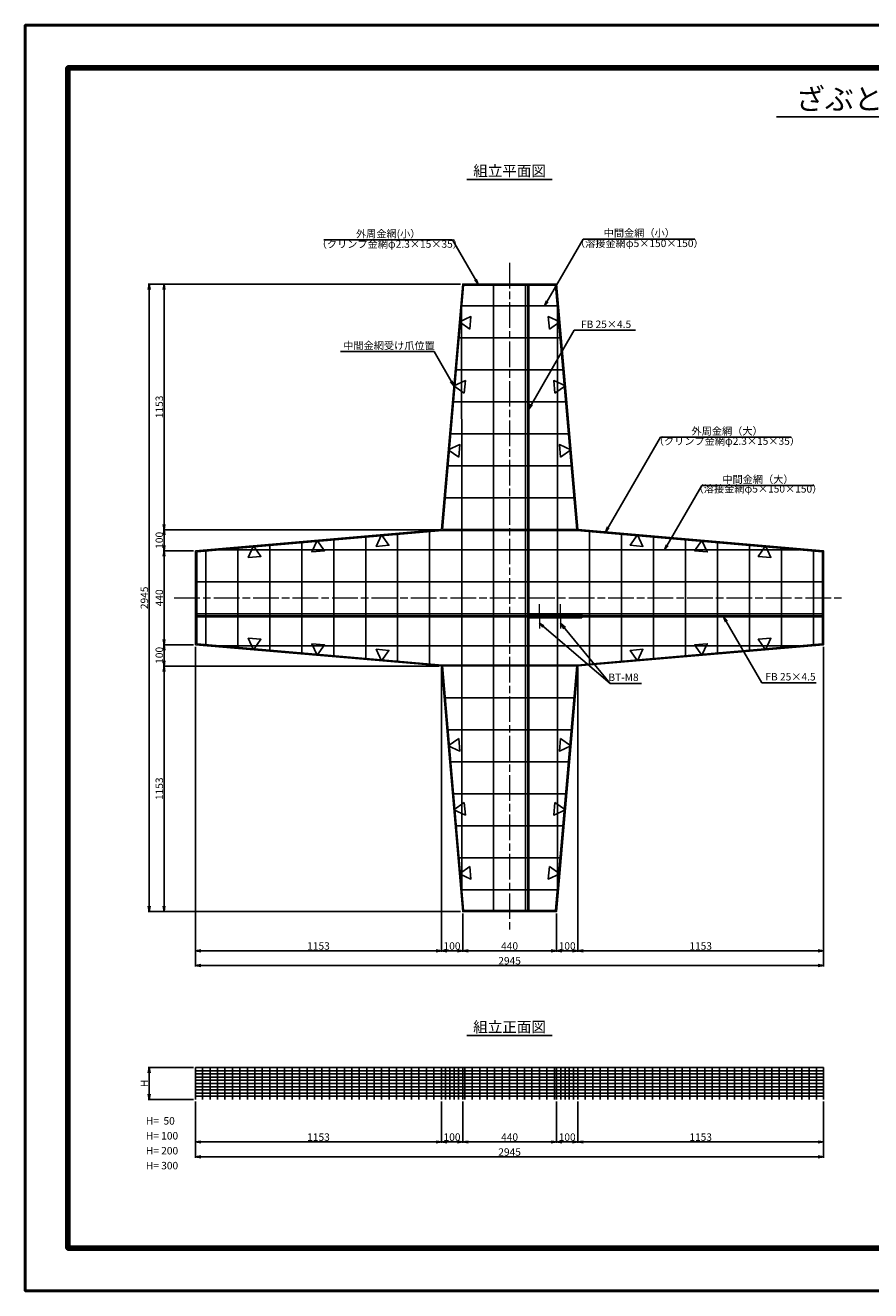
# Model space of a CAD drawing. Units: millimetres. Extents: x 0 to 8410, y 0 to 5940.
# Drawn here: x 0 to 3965, y 0 to 5940 of the extents above; entities that cross this region are included whole.
import ezdxf
from ezdxf.enums import TextEntityAlignment as Align

# ---------------------------------------------------------------- set-up
doc = ezdxf.new("R2010")
doc.units = ezdxf.units.MM
doc.header["$LTSCALE"] = 10
doc.linetypes.add('_SXF_LINETYPE_chain', pattern=[18.5, 12, -1.5, 3.5, -1.5])
doc.layers.get('0').update_dxf_attribs({"lineweight": 13})
doc.layers.get('DEFPOINTS').update_dxf_attribs({"lineweight": 13})
for name, color, linetype, lineweight in [('D-BMK', 2, '_SXF_LINETYPE_chain', 13), ('D-STR', 1, 'Continuous', 25), ('D-STR-DIM', 7, 'Continuous', 13), ('D-STR-HTXT', 7, 'Continuous', 13), ('D-TTL', 7, 'Continuous', 140), ('D-TTL-FRAM', 7, 'Continuous', 50), ('D-TTL-LINE', 7, 'Continuous', 25), ('D-TTL-TXT', 7, 'Continuous', 13)]:
    doc.layers.add(name, color=color, linetype=linetype, lineweight=lineweight)
doc.styles.add('MSゴシック', font='txt')
doc.styles.add('ＭＳ ゴシック', font='txt')
doc.dimstyles.new('DIM10', dxfattribs={"dimscale": 10, "dimtxt": 3.5, "dimasz": 2.5, "dimexe": 0.5, "dimexo": 1, "dimgap": 0.5, "dimtad": 1, "dimdec": 0, "dimzin": 0, "dimdsep": 46, "dimtxsty": 'MSゴシック', "dimblk": 'OPEN', "dimcen": 1, "dimadec": 0, "dimazin": 0, "dimtfac": 1, "dimtdec": 0, "dimtmove": 2, "dimatfit": 3, "dimldrblk": 'OPEN', "dimfxl": 0, "dimtolj": 1, "dimtzin": 0, "dimarcsym": 0})
doc.dimstyles.new('DIM5', dxfattribs={"dimscale": 10, "dimtxt": 3.5, "dimasz": 2.5, "dimexe": 0.5, "dimexo": 1, "dimgap": 0.5, "dimtad": 1, "dimdec": 0, "dimlfac": 0.5, "dimzin": 0, "dimdsep": 46, "dimtxsty": 'ＭＳ ゴシック', "dimblk": 'OPEN', "dimcen": 1, "dimadec": 0, "dimazin": 0, "dimtfac": 1, "dimtdec": 0, "dimtmove": 2, "dimatfit": 3, "dimldrblk": 'OPEN', "dimfxl": 0, "dimtolj": 1, "dimtzin": 0, "dimarcsym": 0})

# ---------------------------------------------------------------- blocks, each defined once
blk = doc.blocks.new('_Open')
at = {"color": 0, "linetype": 'ByBlock', "lineweight": -2}
for p, q in [((-1, 0.17), (0, 0)), ((-1, -0.17), (0, 0)), ((0, 0), (-1, 0))]:
    blk.add_line(p, q, dxfattribs=at)
blk = doc.blocks.new('*D1')
at = {"layer": 'D-STR-DIM', "color": 0, "lineweight": -2}
for p, q in [((788.8, 1047.7), (575.8, 1047.7)), ((580.8, 1022.7), (580.8, 922.7)), ((788.8, 897.7), (575.8, 897.7))]:
    blk.add_line(p, q, dxfattribs=at)
at = {"layer": 'DEFPOINTS', "color": 0}
for p in [(798.8, 1047.7), (580.8, 897.7), (798.8, 897.7)]:
    blk.add_point(p, dxfattribs=at)
at = {"layer": 'D-STR-DIM', "color": 0, "lineweight": -2, "xscale": 25, "yscale": 25, "zscale": 25}
for p, rotation in [((580.8, 1047.7), 90), ((580.8, 897.7), 270)]:
    blk.add_blockref('_Open', p, dxfattribs=dict(at, rotation=rotation))
at = {"layer": 'D-STR-DIM', "color": 0, "insert": (558.3, 972.7), "char_height": 35, "attachment_point": 5, "rotation": 90, "style": 'MSゴシック'}
blk.add_mtext('\\A1;H', dxfattribs=at)
blk = doc.blocks.new('*D2')
at = {"layer": 'D-STR-DIM', "color": 0, "lineweight": -2}
for p, q in [((2051.3, 1769.9), (2051.3, 1590.6)), ((2491.3, 1769.9), (2491.3, 1590.6)), ((2076.3, 1595.6), (2466.3, 1595.6))]:
    blk.add_line(p, q, dxfattribs=at)
at = {"layer": 'DEFPOINTS', "color": 0}
for p in [(2051.3, 1779.9), (2491.3, 1779.9), (2491.3, 1595.6)]:
    blk.add_point(p, dxfattribs=at)
at = {"layer": 'D-STR-DIM', "color": 0, "lineweight": -2, "xscale": 25, "yscale": 25, "zscale": 25, "rotation": 180}
blk.add_blockref('_Open', (2051.3, 1595.6), dxfattribs=at)
at = {"layer": 'D-STR-DIM', "color": 0, "lineweight": -2, "xscale": 25, "yscale": 25, "zscale": 25}
blk.add_blockref('_Open', (2491.3, 1595.6), dxfattribs=at)
at = {"layer": 'D-STR-DIM', "color": 0, "insert": (2271.3, 1618.1), "char_height": 35, "attachment_point": 5, "style": 'MSゴシック'}
blk.add_mtext('\\A1;440', dxfattribs=at)
blk = doc.blocks.new('*D3')
at = {"layer": 'D-STR-DIM', "color": 0, "lineweight": -2}
for p, q in [((1951.3, 2922.4), (1951.3, 1590.6)), ((2051.3, 1769.9), (2051.3, 1590.6)), ((2026.3, 1595.6), (1976.3, 1595.6))]:
    blk.add_line(p, q, dxfattribs=at)
at = {"layer": 'DEFPOINTS', "color": 0}
for p in [(1951.3, 2932.4), (2051.3, 1779.9), (1951.3, 1595.6)]:
    blk.add_point(p, dxfattribs=at)
at = {"layer": 'D-STR-DIM', "color": 0, "lineweight": -2, "xscale": 25, "yscale": 25, "zscale": 25, "rotation": 180}
blk.add_blockref('_Open', (1951.3, 1595.6), dxfattribs=at)
at = {"layer": 'D-STR-DIM', "color": 0, "lineweight": -2, "xscale": 25, "yscale": 25, "zscale": 25}
blk.add_blockref('_Open', (2051.3, 1595.6), dxfattribs=at)
at = {"layer": 'D-STR-DIM', "color": 0, "insert": (2001.3, 1618.1), "char_height": 35, "attachment_point": 5, "style": 'MSゴシック'}
blk.add_mtext('\\A1;100', dxfattribs=at)
blk = doc.blocks.new('*D4')
at = {"layer": 'D-STR-DIM', "color": 0, "lineweight": -2}
for p, q in [((798.8, 3022.4), (798.8, 1590.6)), ((1951.3, 2922.4), (1951.3, 1590.6)), ((1926.3, 1595.6), (823.8, 1595.6))]:
    blk.add_line(p, q, dxfattribs=at)
at = {"layer": 'DEFPOINTS', "color": 0}
for p in [(798.8, 3032.4), (1951.3, 2932.4), (798.8, 1595.6)]:
    blk.add_point(p, dxfattribs=at)
at = {"layer": 'D-STR-DIM', "color": 0, "lineweight": -2, "xscale": 25, "yscale": 25, "zscale": 25, "rotation": 180}
blk.add_blockref('_Open', (798.8, 1595.6), dxfattribs=at)
at = {"layer": 'D-STR-DIM', "color": 0, "lineweight": -2, "xscale": 25, "yscale": 25, "zscale": 25}
blk.add_blockref('_Open', (1951.3, 1595.6), dxfattribs=at)
at = {"layer": 'D-STR-DIM', "color": 0, "insert": (1375, 1618.1), "char_height": 35, "attachment_point": 5, "style": 'MSゴシック'}
blk.add_mtext('\\A1;1153', dxfattribs=at)
blk = doc.blocks.new('*D5')
at = {"layer": 'D-STR-DIM', "color": 0, "lineweight": -2}
for p, q in [((2591.3, 2922.4), (2591.3, 1590.6)), ((2491.3, 1769.9), (2491.3, 1590.6)), ((2516.3, 1595.6), (2566.3, 1595.6))]:
    blk.add_line(p, q, dxfattribs=at)
at = {"layer": 'DEFPOINTS', "color": 0}
for p in [(2591.3, 2932.4), (2491.3, 1779.9), (2591.3, 1595.6)]:
    blk.add_point(p, dxfattribs=at)
at = {"layer": 'D-STR-DIM', "color": 0, "lineweight": -2, "xscale": 25, "yscale": 25, "zscale": 25, "rotation": 180}
blk.add_blockref('_Open', (2491.3, 1595.6), dxfattribs=at)
at = {"layer": 'D-STR-DIM', "color": 0, "lineweight": -2, "xscale": 25, "yscale": 25, "zscale": 25}
blk.add_blockref('_Open', (2591.3, 1595.6), dxfattribs=at)
at = {"layer": 'D-STR-DIM', "color": 0, "insert": (2541.3, 1618.1), "char_height": 35, "attachment_point": 5, "style": 'MSゴシック'}
blk.add_mtext('\\A1;100', dxfattribs=at)
blk = doc.blocks.new('*D6')
at = {"layer": 'D-STR-DIM', "color": 0, "lineweight": -2}
for p, q in [((3743.8, 3022.4), (3743.8, 1590.6)), ((2591.3, 2922.4), (2591.3, 1590.6)), ((2616.3, 1595.6), (3718.8, 1595.6))]:
    blk.add_line(p, q, dxfattribs=at)
at = {"layer": 'DEFPOINTS', "color": 0}
for p in [(3743.8, 3032.4), (2591.3, 2932.4), (3743.8, 1595.6)]:
    blk.add_point(p, dxfattribs=at)
at = {"layer": 'D-STR-DIM', "color": 0, "lineweight": -2, "xscale": 25, "yscale": 25, "zscale": 25, "rotation": 180}
blk.add_blockref('_Open', (2591.3, 1595.6), dxfattribs=at)
at = {"layer": 'D-STR-DIM', "color": 0, "lineweight": -2, "xscale": 25, "yscale": 25, "zscale": 25}
blk.add_blockref('_Open', (3743.8, 1595.6), dxfattribs=at)
at = {"layer": 'D-STR-DIM', "color": 0, "insert": (3167.5, 1618.1), "char_height": 35, "attachment_point": 5, "style": 'MSゴシック'}
blk.add_mtext('\\A1;1153', dxfattribs=at)
blk = doc.blocks.new('*D7')
at = {"layer": 'D-STR-DIM', "color": 0, "lineweight": -2}
for p, q in [((798.8, 3022.4), (798.8, 1521.3)), ((3743.8, 3022.4), (3743.8, 1521.3)), ((823.8, 1526.3), (3718.8, 1526.3))]:
    blk.add_line(p, q, dxfattribs=at)
at = {"layer": 'DEFPOINTS', "color": 0}
for p in [(798.8, 3032.4), (3743.8, 3032.4), (3743.8, 1526.3)]:
    blk.add_point(p, dxfattribs=at)
at = {"layer": 'D-STR-DIM', "color": 0, "lineweight": -2, "xscale": 25, "yscale": 25, "zscale": 25, "rotation": 180}
blk.add_blockref('_Open', (798.8, 1526.3), dxfattribs=at)
at = {"layer": 'D-STR-DIM', "color": 0, "lineweight": -2, "xscale": 25, "yscale": 25, "zscale": 25}
blk.add_blockref('_Open', (3743.8, 1526.3), dxfattribs=at)
at = {"layer": 'D-STR-DIM', "color": 0, "insert": (2271.3, 1548.8), "char_height": 35, "attachment_point": 5, "style": 'MSゴシック'}
blk.add_mtext('\\A1;2945', dxfattribs=at)
blk = doc.blocks.new('*D8')
at = {"layer": 'D-STR-DIM', "color": 0, "lineweight": -2}
for p, q in [((788.8, 3472.4), (645.8, 3472.4)), ((650.8, 3447.4), (650.8, 3057.4)), ((788.8, 3032.4), (645.8, 3032.4))]:
    blk.add_line(p, q, dxfattribs=at)
at = {"layer": 'DEFPOINTS', "color": 0}
for p in [(798.8, 3472.4), (650.8, 3032.4), (798.8, 3032.4)]:
    blk.add_point(p, dxfattribs=at)
at = {"layer": 'D-STR-DIM', "color": 0, "lineweight": -2, "xscale": 25, "yscale": 25, "zscale": 25}
for p, rotation in [((650.8, 3472.4), 90), ((650.8, 3032.4), 270)]:
    blk.add_blockref('_Open', p, dxfattribs=dict(at, rotation=rotation))
at = {"layer": 'D-STR-DIM', "color": 0, "insert": (628.3, 3252.4), "char_height": 35, "attachment_point": 5, "rotation": 90, "style": 'MSゴシック'}
blk.add_mtext('\\A1;440', dxfattribs=at)
blk = doc.blocks.new('*D9')
at = {"layer": 'D-STR-DIM', "color": 0, "lineweight": -2}
for p, q in [((788.8, 3032.4), (645.8, 3032.4)), ((650.8, 3007.4), (650.8, 2957.4)), ((1941.3, 2932.4), (645.8, 2932.4))]:
    blk.add_line(p, q, dxfattribs=at)
at = {"layer": 'DEFPOINTS', "color": 0}
for p in [(798.8, 3032.4), (650.8, 2932.4), (1951.3, 2932.4)]:
    blk.add_point(p, dxfattribs=at)
at = {"layer": 'D-STR-DIM', "color": 0, "lineweight": -2, "xscale": 25, "yscale": 25, "zscale": 25}
for p, rotation in [((650.8, 3032.4), 90), ((650.8, 2932.4), 270)]:
    blk.add_blockref('_Open', p, dxfattribs=dict(at, rotation=rotation))
at = {"layer": 'D-STR-DIM', "color": 0, "insert": (628.3, 2982.4), "char_height": 35, "attachment_point": 5, "rotation": 90, "style": 'MSゴシック'}
blk.add_mtext('\\A1;100', dxfattribs=at)
blk = doc.blocks.new('*D10')
at = {"layer": 'D-STR-DIM', "color": 0, "lineweight": -2}
for p, q in [((1941.3, 2932.4), (645.8, 2932.4)), ((650.8, 2907.4), (650.8, 1804.9)), ((2041.3, 1779.9), (645.8, 1779.9))]:
    blk.add_line(p, q, dxfattribs=at)
at = {"layer": 'DEFPOINTS', "color": 0}
for p in [(1951.3, 2932.4), (650.8, 1779.9), (2051.3, 1779.9)]:
    blk.add_point(p, dxfattribs=at)
at = {"layer": 'D-STR-DIM', "color": 0, "lineweight": -2, "xscale": 25, "yscale": 25, "zscale": 25}
for p, rotation in [((650.8, 2932.4), 90), ((650.8, 1779.9), 270)]:
    blk.add_blockref('_Open', p, dxfattribs=dict(at, rotation=rotation))
at = {"layer": 'D-STR-DIM', "color": 0, "insert": (628.3, 2356.2), "char_height": 35, "attachment_point": 5, "rotation": 90, "style": 'MSゴシック'}
blk.add_mtext('\\A1;1153', dxfattribs=at)
blk = doc.blocks.new('*D11')
at = {"layer": 'D-STR-DIM', "color": 0, "lineweight": -2}
for p, q in [((1941.3, 3572.4), (645.8, 3572.4)), ((650.8, 3497.4), (650.8, 3547.4)), ((788.8, 3472.4), (645.8, 3472.4))]:
    blk.add_line(p, q, dxfattribs=at)
at = {"layer": 'DEFPOINTS', "color": 0}
for p in [(650.8, 3572.4), (1951.3, 3572.4), (798.8, 3472.4)]:
    blk.add_point(p, dxfattribs=at)
at = {"layer": 'D-STR-DIM', "color": 0, "lineweight": -2, "xscale": 25, "yscale": 25, "zscale": 25}
for p, rotation in [((650.8, 3572.4), 90), ((650.8, 3472.4), 270)]:
    blk.add_blockref('_Open', p, dxfattribs=dict(at, rotation=rotation))
at = {"layer": 'D-STR-DIM', "color": 0, "insert": (628.3, 3522.4), "char_height": 35, "attachment_point": 5, "rotation": 90, "style": 'MSゴシック'}
blk.add_mtext('\\A1;100', dxfattribs=at)
blk = doc.blocks.new('*D12')
at = {"layer": 'D-STR-DIM', "color": 0, "lineweight": -2}
for p, q in [((2041.3, 4724.9), (645.8, 4724.9)), ((650.8, 3597.4), (650.8, 4699.9)), ((1941.3, 3572.4), (645.8, 3572.4))]:
    blk.add_line(p, q, dxfattribs=at)
at = {"layer": 'DEFPOINTS', "color": 0}
for p in [(650.8, 4724.9), (2051.3, 4724.9), (1951.3, 3572.4)]:
    blk.add_point(p, dxfattribs=at)
at = {"layer": 'D-STR-DIM', "color": 0, "lineweight": -2, "xscale": 25, "yscale": 25, "zscale": 25}
for p, rotation in [((650.8, 4724.9), 90), ((650.8, 3572.4), 270)]:
    blk.add_blockref('_Open', p, dxfattribs=dict(at, rotation=rotation))
at = {"layer": 'D-STR-DIM', "color": 0, "insert": (628.3, 4148.7), "char_height": 35, "attachment_point": 5, "rotation": 90, "style": 'MSゴシック'}
blk.add_mtext('\\A1;1153', dxfattribs=at)
blk = doc.blocks.new('*D13')
at = {"layer": 'D-STR-DIM', "color": 0, "lineweight": -2}
for p, q in [((2041.3, 4724.9), (575.8, 4724.9)), ((580.8, 4699.9), (580.8, 1804.9)), ((2041.3, 1779.9), (575.8, 1779.9))]:
    blk.add_line(p, q, dxfattribs=at)
at = {"layer": 'DEFPOINTS', "color": 0}
for p in [(2051.3, 4724.9), (580.8, 1779.9), (2051.3, 1779.9)]:
    blk.add_point(p, dxfattribs=at)
at = {"layer": 'D-STR-DIM', "color": 0, "lineweight": -2, "xscale": 25, "yscale": 25, "zscale": 25}
for p, rotation in [((580.8, 4724.9), 90), ((580.8, 1779.9), 270)]:
    blk.add_blockref('_Open', p, dxfattribs=dict(at, rotation=rotation))
at = {"layer": 'D-STR-DIM', "color": 0, "insert": (558.3, 3252.4), "char_height": 35, "attachment_point": 5, "rotation": 90, "style": 'MSゴシック'}
blk.add_mtext('\\A1;2945', dxfattribs=at)
blk = doc.blocks.new('*D14')
at = {"layer": 'D-STR-DIM', "color": 0, "lineweight": -2}
for p, q in [((2051.3, 887.7), (2051.3, 693.4)), ((2491.3, 887.7), (2491.3, 693.4)), ((2076.3, 698.4), (2466.3, 698.4))]:
    blk.add_line(p, q, dxfattribs=at)
at = {"layer": 'DEFPOINTS', "color": 0}
for p in [(2051.3, 897.7), (2491.3, 897.7), (2491.3, 698.4)]:
    blk.add_point(p, dxfattribs=at)
at = {"layer": 'D-STR-DIM', "color": 0, "lineweight": -2, "xscale": 25, "yscale": 25, "zscale": 25, "rotation": 180}
blk.add_blockref('_Open', (2051.3, 698.4), dxfattribs=at)
at = {"layer": 'D-STR-DIM', "color": 0, "lineweight": -2, "xscale": 25, "yscale": 25, "zscale": 25}
blk.add_blockref('_Open', (2491.3, 698.4), dxfattribs=at)
at = {"layer": 'D-STR-DIM', "color": 0, "insert": (2271.3, 720.9), "char_height": 35, "attachment_point": 5, "style": 'MSゴシック'}
blk.add_mtext('\\A1;440', dxfattribs=at)
blk = doc.blocks.new('*D15')
at = {"layer": 'D-STR-DIM', "color": 0, "lineweight": -2}
for p, q in [((2491.3, 887.7), (2491.3, 693.4)), ((2591.3, 887.7), (2591.3, 693.4)), ((2516.3, 698.4), (2566.3, 698.4))]:
    blk.add_line(p, q, dxfattribs=at)
at = {"layer": 'DEFPOINTS', "color": 0}
for p in [(2491.3, 897.7), (2591.3, 897.7), (2591.3, 698.4)]:
    blk.add_point(p, dxfattribs=at)
at = {"layer": 'D-STR-DIM', "color": 0, "lineweight": -2, "xscale": 25, "yscale": 25, "zscale": 25, "rotation": 180}
blk.add_blockref('_Open', (2491.3, 698.4), dxfattribs=at)
at = {"layer": 'D-STR-DIM', "color": 0, "lineweight": -2, "xscale": 25, "yscale": 25, "zscale": 25}
blk.add_blockref('_Open', (2591.3, 698.4), dxfattribs=at)
at = {"layer": 'D-STR-DIM', "color": 0, "insert": (2541.3, 720.9), "char_height": 35, "attachment_point": 5, "style": 'MSゴシック'}
blk.add_mtext('\\A1;100', dxfattribs=at)
blk = doc.blocks.new('*D16')
at = {"layer": 'D-STR-DIM', "color": 0, "lineweight": -2}
for p, q in [((1951.3, 887.7), (1951.3, 693.4)), ((2051.3, 887.7), (2051.3, 693.4)), ((2026.3, 698.4), (1976.3, 698.4))]:
    blk.add_line(p, q, dxfattribs=at)
at = {"layer": 'DEFPOINTS', "color": 0}
for p in [(1951.3, 897.7), (2051.3, 897.7), (1951.3, 698.4)]:
    blk.add_point(p, dxfattribs=at)
at = {"layer": 'D-STR-DIM', "color": 0, "lineweight": -2, "xscale": 25, "yscale": 25, "zscale": 25, "rotation": 180}
blk.add_blockref('_Open', (1951.3, 698.4), dxfattribs=at)
at = {"layer": 'D-STR-DIM', "color": 0, "lineweight": -2, "xscale": 25, "yscale": 25, "zscale": 25}
blk.add_blockref('_Open', (2051.3, 698.4), dxfattribs=at)
at = {"layer": 'D-STR-DIM', "color": 0, "insert": (2001.3, 720.9), "char_height": 35, "attachment_point": 5, "style": 'MSゴシック'}
blk.add_mtext('\\A1;100', dxfattribs=at)
blk = doc.blocks.new('*D17')
at = {"layer": 'D-STR-DIM', "color": 0, "lineweight": -2}
for p, q in [((798.8, 887.7), (798.8, 623.5)), ((3743.8, 887.7), (3743.8, 623.5)), ((823.8, 628.5), (3718.8, 628.5))]:
    blk.add_line(p, q, dxfattribs=at)
at = {"layer": 'DEFPOINTS', "color": 0}
for p in [(798.8, 897.7), (3743.8, 897.7), (3743.8, 628.5)]:
    blk.add_point(p, dxfattribs=at)
at = {"layer": 'D-STR-DIM', "color": 0, "lineweight": -2, "xscale": 25, "yscale": 25, "zscale": 25, "rotation": 180}
blk.add_blockref('_Open', (798.8, 628.5), dxfattribs=at)
at = {"layer": 'D-STR-DIM', "color": 0, "lineweight": -2, "xscale": 25, "yscale": 25, "zscale": 25}
blk.add_blockref('_Open', (3743.8, 628.5), dxfattribs=at)
at = {"layer": 'D-STR-DIM', "color": 0, "insert": (2271.3, 651), "char_height": 35, "attachment_point": 5, "style": 'MSゴシック'}
blk.add_mtext('\\A1;2945', dxfattribs=at)
blk = doc.blocks.new('*D42')
at = {"layer": 'D-STR-DIM', "color": 0, "lineweight": -2}
for p, q in [((2591.3, 887.7), (2591.3, 693.4)), ((3743.8, 887.7), (3743.8, 693.4)), ((2616.3, 698.4), (3718.8, 698.4))]:
    blk.add_line(p, q, dxfattribs=at)
at = {"layer": 'DEFPOINTS', "color": 0}
for p in [(2591.3, 897.7), (3743.8, 897.7), (3743.8, 698.4)]:
    blk.add_point(p, dxfattribs=at)
at = {"layer": 'D-STR-DIM', "color": 0, "lineweight": -2, "xscale": 25, "yscale": 25, "zscale": 25, "rotation": 180}
blk.add_blockref('_Open', (2591.3, 698.4), dxfattribs=at)
at = {"layer": 'D-STR-DIM', "color": 0, "lineweight": -2, "xscale": 25, "yscale": 25, "zscale": 25}
blk.add_blockref('_Open', (3743.8, 698.4), dxfattribs=at)
at = {"layer": 'D-STR-DIM', "color": 0, "insert": (3167.5, 720.9), "char_height": 35, "attachment_point": 5, "style": 'MSゴシック'}
blk.add_mtext('\\A1;1153', dxfattribs=at)
blk = doc.blocks.new('*D43')
at = {"layer": 'D-STR-DIM', "color": 0, "lineweight": -2}
for p, q in [((798.8, 887.7), (798.8, 693.4)), ((1951.3, 887.7), (1951.3, 693.4)), ((1926.3, 698.4), (823.8, 698.4))]:
    blk.add_line(p, q, dxfattribs=at)
at = {"layer": 'DEFPOINTS', "color": 0}
for p in [(798.8, 897.7), (1951.3, 897.7), (798.8, 698.4)]:
    blk.add_point(p, dxfattribs=at)
at = {"layer": 'D-STR-DIM', "color": 0, "lineweight": -2, "xscale": 25, "yscale": 25, "zscale": 25, "rotation": 180}
blk.add_blockref('_Open', (798.8, 698.4), dxfattribs=at)
at = {"layer": 'D-STR-DIM', "color": 0, "lineweight": -2, "xscale": 25, "yscale": 25, "zscale": 25}
blk.add_blockref('_Open', (1951.3, 698.4), dxfattribs=at)
at = {"layer": 'D-STR-DIM', "color": 0, "insert": (1375, 720.9), "char_height": 35, "attachment_point": 5, "style": 'MSゴシック'}
blk.add_mtext('\\A1;1153', dxfattribs=at)

msp = doc.modelspace()

# ---------------------------------------------------------------- linework, layer by layer
at = {"layer": 'D-BMK'}
for p, q in [((2271.28, 4824.95), (2271.28, 1679.95)), ((698.78, 3252.45), (3843.78, 3252.45))]:
    msp.add_line(p, q, dxfattribs=at)
at = {"layer": 'D-BMK', "linetype": 'Continuous'}
for p, q in [((2410.78, 3171.94), (2410.78, 3221.94)), ((2510.78, 3171.94), (2510.78, 3221.94)), ((2410.78, 3158.44), (2410.78, 3108.44)), ((2510.78, 3158.44), (2510.78, 3108.44))]:
    msp.add_line(p, q, dxfattribs=at)
at = {"layer": 'D-STR'}
for p, q in [((2055.87, 4719.95), (1956.3, 3572.45)), ((2486.7, 4719.95), (2055.87, 4719.95)), ((2196.28, 4719.95), (2196.28, 3572.45)), ((2346.28, 4719.95), (2346.28, 3572.45)), ((2356.28, 3167.45), (2356.28, 4719.95)), ((2360.78, 3171.94), (2360.78, 4719.95)), ((2586.26, 3572.45), (2486.7, 4719.95)), ((2046.32, 4609.97), (2046.72, 3572.45)), ((2047.41, 4622.45), (2495.19, 4622.45)), ((2496.28, 4609.92), (2496.28, 3572.45)), ((2034.39, 4472.45), (2508.26, 4472.45)), ((2021.38, 4322.45), (2521.32, 4322.45)), ((2008.36, 4172.45), (2534.39, 4172.45)), ((1995.34, 4022.45), (2547.46, 4022.45)), ((1982.33, 3872.45), (2560.53, 3872.45)), ((1969.31, 3722.45), (2573.6, 3722.45)), ((1955.9, 3567.83), (803.78, 3467.86)), ((1955.9, 3567.83), (2586.66, 3567.83)), ((2586.26, 3572.45), (1956.3, 3572.45)), ((2046.72, 3567.83), (2046.97, 2937.06)), ((2196.28, 3567.83), (2196.28, 2937.06)), ((2346.28, 3567.83), (2346.28, 2937.06)), ((2496.28, 3567.83), (2496.28, 2937.06)), ((3738.78, 3467.86), (2586.66, 3567.83)), ((1296.28, 3510.59), (1296.28, 2994.3)), ((1446.28, 3523.61), (1446.28, 2981.28)), ((1596.28, 3536.62), (1596.28, 2968.27)), ((1746.28, 3549.64), (1746.28, 2955.25)), ((1896.28, 3562.65), (1896.28, 2942.24)), ((2646.28, 2942.24), (2646.28, 3562.65)), ((2796.28, 2955.25), (2796.28, 3549.64)), ((2946.28, 2968.27), (2946.28, 3536.62)), ((3096.28, 2981.28), (3096.28, 3523.61)), ((3246.28, 2994.3), (3246.28, 3510.59)), ((803.78, 3467.86), (803.78, 3037.03)), ((846.28, 3471.55), (846.28, 3033.34)), ((3628.31, 3477.45), (914.25, 3477.45)), ((996.28, 3484.56), (996.28, 3020.33)), ((1146.28, 3497.58), (1146.28, 3007.31)), ((3396.28, 3007.31), (3396.28, 3497.58)), ((3546.28, 3020.33), (3546.28, 3484.56)), ((3696.28, 3033.34), (3696.28, 3471.55)), ((3738.78, 3037.03), (3738.78, 3467.86)), ((3738.78, 3327.45), (803.78, 3327.45)), ((3738.78, 3177.45), (803.78, 3177.45)), ((2356.28, 3167.45), (2610.78, 3167.45)), ((2356.28, 1784.95), (2356.28, 3162.95)), ((2356.28, 3162.95), (2610.78, 3162.95)), ((2360.78, 3171.94), (2610.78, 3171.94)), ((2360.78, 1784.95), (2360.78, 3158.44)), ((2360.78, 3158.44), (2610.78, 3158.44)), ((2610.78, 3171.94), (2610.78, 3167.45)), ((2610.78, 3162.95), (2610.78, 3158.44)), ((803.78, 3037.03), (1955.9, 2937.06)), ((2586.66, 2937.06), (3738.78, 3037.03)), ((3628.31, 3027.45), (914.25, 3027.45)), ((2586.66, 2937.06), (1955.9, 2937.06)), ((1956.3, 2932.45), (2586.26, 2932.45)), ((1956.3, 2932.45), (2055.87, 1784.95)), ((2046.97, 2932.45), (2047.37, 1882.45)), ((2196.28, 2932.45), (2196.28, 1784.95)), ((2346.28, 2932.45), (2346.28, 1784.95)), ((2486.7, 1784.95), (2586.26, 2932.45)), ((2496.28, 2932.45), (2496.28, 1894.97)), ((1968.97, 2782.45), (2573.6, 2782.45)), ((1982.03, 2632.45), (2560.53, 2632.45)), ((1995.1, 2482.45), (2547.46, 2482.45)), ((2008.17, 2332.45), (2534.39, 2332.45)), ((2021.24, 2182.45), (2521.32, 2182.45)), ((2034.3, 2032.45), (2508.26, 2032.45)), ((2047.37, 1882.45), (2495.19, 1882.45)), ((2055.87, 1784.95), (2486.7, 1784.95)), ((798.78, 1047.66), (3743.78, 1047.66)), ((798.78, 1047.66), (798.78, 897.66)), ((798.78, 1032.66), (3743.78, 1032.66)), ((798.78, 1017.66), (3743.78, 1017.66)), ((831.28, 1047.66), (831.28, 897.66)), ((866.28, 1047.66), (866.28, 897.66)), ((901.28, 1047.66), (901.28, 897.66)), ((936.28, 1047.66), (936.28, 897.66)), ((971.28, 1047.66), (971.28, 897.66)), ((1006.28, 1047.66), (1006.28, 897.66)), ((1041.28, 1047.66), (1041.28, 897.66)), ((1076.28, 1047.66), (1076.28, 897.66)), ((1111.28, 1047.66), (1111.28, 897.66)), ((1146.28, 1047.66), (1146.28, 897.66)), ((1181.28, 1047.66), (1181.28, 897.66)), ((1216.28, 1047.66), (1216.28, 897.66)), ((1251.28, 1047.66), (1251.28, 897.66)), ((1286.28, 1047.66), (1286.28, 897.66)), ((1321.28, 1047.66), (1321.28, 897.66)), ((1356.28, 1047.66), (1356.28, 897.66)), ((1391.28, 1047.66), (1391.28, 897.66)), ((1426.28, 1047.66), (1426.28, 897.66)), ((1461.28, 1047.66), (1461.28, 897.66)), ((1496.28, 1047.66), (1496.28, 897.66)), ((1531.28, 1047.66), (1531.28, 897.66)), ((1566.28, 1047.66), (1566.28, 897.66)), ((1601.28, 1047.66), (1601.28, 897.66)), ((1636.28, 1047.66), (1636.28, 897.66)), ((1671.28, 1047.66), (1671.28, 897.66)), ((1706.28, 1047.66), (1706.28, 897.66)), ((1741.28, 1047.66), (1741.28, 897.66)), ((1776.28, 1047.66), (1776.28, 897.66)), ((1811.28, 1047.66), (1811.28, 897.66)), ((1846.28, 1047.66), (1846.28, 897.66)), ((1881.28, 1047.66), (1881.28, 897.66)), ((1916.28, 1047.66), (1916.28, 897.66)), ((1951.28, 1047.66), (1951.28, 897.66)), ((1971.28, 1047.66), (1971.28, 897.66)), ((1991.28, 1047.66), (1991.28, 897.66)), ((2011.28, 1047.66), (2011.28, 897.66)), ((2031.28, 1047.66), (2031.28, 897.66)), ((2051.28, 1047.66), (2051.28, 897.66)), ((2061.28, 1047.66), (2061.28, 897.66)), ((2096.28, 1047.66), (2096.28, 897.66)), ((2131.28, 1047.66), (2131.28, 897.66)), ((2166.28, 1047.66), (2166.28, 897.66)), ((2201.28, 1047.66), (2201.28, 897.66)), ((2236.28, 1047.66), (2236.28, 897.66)), ((2271.28, 1047.66), (2271.28, 897.66)), ((2306.28, 1047.66), (2306.28, 897.66)), ((2341.28, 1047.66), (2341.28, 897.66)), ((2376.28, 1047.66), (2376.28, 897.66)), ((2411.28, 1047.66), (2411.28, 897.66)), ((2446.28, 1047.66), (2446.28, 897.66)), ((2481.28, 1047.66), (2481.28, 897.66)), ((2491.28, 1047.66), (2491.28, 897.66)), ((2511.28, 1047.66), (2511.28, 897.66)), ((2531.28, 1047.66), (2531.28, 897.66)), ((2551.28, 1047.66), (2551.28, 897.66)), ((2571.28, 1047.66), (2571.28, 897.66)), ((2591.28, 1047.66), (2591.28, 897.66)), ((2626.28, 1047.66), (2626.28, 897.66)), ((2661.28, 1047.66), (2661.28, 897.66)), ((2696.28, 1047.66), (2696.28, 897.66)), ((2731.28, 1047.66), (2731.28, 897.66)), ((2766.28, 1047.66), (2766.28, 897.66)), ((2801.28, 1047.66), (2801.28, 897.66)), ((2836.28, 1047.66), (2836.28, 897.66)), ((2871.28, 1047.66), (2871.28, 897.66)), ((2906.28, 1047.66), (2906.28, 897.66)), ((2941.28, 1047.66), (2941.28, 897.66)), ((2976.28, 1047.66), (2976.28, 897.66)), ((3011.28, 1047.66), (3011.28, 897.66)), ((3046.28, 1047.66), (3046.28, 897.66)), ((3081.28, 1047.66), (3081.28, 897.66)), ((3116.28, 1047.66), (3116.28, 897.66)), ((3151.28, 1047.66), (3151.28, 897.66)), ((3186.28, 1047.66), (3186.28, 897.66)), ((3221.28, 1047.66), (3221.28, 897.66)), ((3256.28, 1047.66), (3256.28, 897.66)), ((3291.28, 1047.66), (3291.28, 897.66)), ((3326.28, 1047.66), (3326.28, 897.66)), ((3361.28, 1047.66), (3361.28, 897.66)), ((3396.28, 1047.66), (3396.28, 897.66)), ((3431.28, 1047.66), (3431.28, 897.66)), ((3466.28, 1047.66), (3466.28, 897.66)), ((3501.28, 1047.66), (3501.28, 897.66)), ((3536.28, 1047.66), (3536.28, 897.66)), ((3571.28, 1047.66), (3571.28, 897.66)), ((3606.28, 1047.66), (3606.28, 897.66)), ((3641.28, 1047.66), (3641.28, 897.66)), ((3676.28, 1047.66), (3676.28, 897.66)), ((3711.28, 1047.66), (3711.28, 897.66)), ((3743.78, 1047.66), (3743.78, 897.66)), ((798.78, 1002.66), (3743.78, 1002.66)), ((798.78, 987.66), (3743.78, 987.66)), ((798.78, 972.66), (3743.78, 972.66)), ((798.78, 957.66), (3743.78, 957.66)), ((798.78, 942.66), (3743.78, 942.66)), ((798.78, 927.66), (3743.78, 927.66)), ((798.78, 912.66), (3743.78, 912.66))]:
    msp.add_line(p, q, dxfattribs=at)
at = {"layer": 'D-STR', "linetype": 'Continuous'}
for p, q in [((3738.78, 3167.45), (803.78, 3167.45)), ((803.78, 3162.95), (3738.78, 3162.95))]:
    msp.add_line(p, q, dxfattribs=at)
at = {"layer": 'D-STR'}
for points in [[(1951.28, 3572.45), (798.78, 3472.45), (798.78, 3032.45), (1951.28, 2932.45), (2051.28, 1779.95), (2491.28, 1779.95), (2591.28, 2932.45), (3743.78, 3032.45), (3743.78, 3472.45), (2591.28, 3572.45), (2491.28, 4724.95), (2051.28, 4724.95)], [(2084.88, 4513.51), (2090.09, 4573.04), (2035.94, 4547.79)], [(2457.7, 4513.49), (2452.5, 4573.02), (2506.65, 4547.77)], [(2058.76, 4212.67), (2063.97, 4272.2), (2009.81, 4246.95)], [(2483.81, 4212.65), (2478.6, 4272.18), (2532.76, 4246.93)], [(2032.7, 3912.66), (2037.91, 3972.19), (1983.76, 3946.94)], [(2509.84, 3912.64), (2504.63, 3972.17), (2558.79, 3946.92)], [(1369.3, 3522.08), (1403.58, 3473.13), (1344.05, 3467.93)], [(1670.85, 3548.11), (1705.12, 3499.16), (1645.59, 3493.96)], [(2871.71, 3548.11), (2837.44, 3499.16), (2896.97, 3493.96)], [(3173.26, 3522.08), (3138.98, 3473.13), (3198.51, 3467.93)], [(1070.91, 3496.19), (1105.19, 3447.24), (1045.66, 3442.03)], [(3471.65, 3496.19), (3437.37, 3447.24), (3496.9, 3442.03)], [(1070.91, 3008.7), (1105.19, 3057.65), (1045.66, 3062.86)], [(1369.3, 2982.81), (1403.58, 3031.76), (1344.05, 3036.96)], [(3173.26, 2982.81), (3138.98, 3031.76), (3198.51, 3036.96)], [(3471.65, 3008.7), (3437.37, 3057.65), (3496.9, 3062.86)], [(1670.85, 2956.78), (1705.12, 3005.73), (1645.59, 3010.93)], [(2871.71, 2956.78), (2837.44, 3005.73), (2896.97, 3010.93)], [(2032.7, 2592.23), (2037.91, 2532.7), (1983.76, 2557.95)], [(2509.84, 2592.25), (2504.63, 2532.72), (2558.79, 2557.97)], [(2058.76, 2292.22), (2063.97, 2232.69), (2009.81, 2257.94)], [(2483.81, 2292.24), (2478.6, 2232.71), (2532.76, 2257.96)], [(2084.88, 1991.38), (2090.09, 1931.85), (2035.94, 1957.1)], [(2457.7, 1991.4), (2452.5, 1931.87), (2506.65, 1957.12)]]:
    msp.add_lwpolyline(points, close=True, dxfattribs=at)
at = {"layer": 'D-TTL', "color": 2, "linetype": 'Continuous'}
msp.add_lwpolyline([(8210, 200), (200, 200), (200, 5740), (8210, 5740)], close=True, dxfattribs=at)
at = {"layer": 'D-TTL-FRAM', "color": 2, "linetype": 'Continuous'}
msp.add_lwpolyline([(8410, 0), (0, 0), (0, 5940), (8410, 5940)], close=True, dxfattribs=at)
at = {"layer": 'D-TTL-LINE'}
for p, q in [((3523.46, 5510.12), (4923.46, 5510.12)), ((2071.28, 5216.26), (2471.28, 5216.26)), ((2071.28, 1197.21), (2471.28, 1197.21))]:
    msp.add_line(p, q, dxfattribs=at)

# ---------------------------------------------------------------- texts
at = {"layer": 'D-STR-DIM', "style": 'MSゴシック'}
for s, p in [('H=  50', (565.27, 779.69)), ('H= 100', (565.27, 709.69)), ('H= 200', (565.27, 639.69)), ('H= 300', (565.27, 569.69))]:
    msp.add_text(s, height=35, dxfattribs=at).set_placement(p)
at = {"layer": 'D-STR-HTXT', "style": 'ＭＳ ゴシック'}
for s, p in [('（クリンプ金網φ2.3×15×35）', (1709.58, 4884.81)), ('外周金網(小）', (1702.06, 4932.83)), ('（溶接金網φ5×150×150）', (2879.63, 4888.12)), ('中間金網（小）', (2879.63, 4936.81)), ('外周金網（大）', (3291.47, 4006.87)), ('（クリンプ金網φ2.3×15×35）', (3290.41, 3959.68)), ('中間金網（大）', (3436.2, 3780.24)), ('（溶接金網φ5×150×150）', (3436.2, 3735.52))]:
    msp.add_text(s, height=35, dxfattribs=at).set_placement(p, align=Align.BOTTOM_CENTER)
for s, p in [('FB 25×4.5', (2606.02, 4508.23)), ('中間金網受け爪位置', (1490.9, 4408.05)), ('FB 25×4.5', (3471.1, 2853.48))]:
    msp.add_text(s, height=35, dxfattribs=at).set_placement(p, align=Align.BOTTOM_LEFT)
msp.add_text('BT-M8', height=35, dxfattribs=at).set_placement((2876.55, 2851.06), align=Align.BOTTOM_RIGHT)
at = {"layer": 'D-TTL-TXT'}
for s, height, style, p in [('ざぶとんわく構造図', 100, 'MSゴシック', (4227.02, 5512.6)), ('組立平面図', 50, 'ＭＳ ゴシック', (2271.28, 5216.26)), ('組立正面図', 50, 'ＭＳ ゴシック', (2271.28, 1197.21))]:
    msp.add_text(s, height=height, dxfattribs=dict(at, style=style)).set_placement(p, align=Align.BOTTOM_CENTER)

# ---------------------------------------------------------------- dimensions: what is measured, and where the dimension line sits
at = {"layer": 'D-STR-DIM'}
for base, p1, p2, picture, middle in [((580.8, 1779.95), (2051.28, 4724.95), (2051.28, 1779.95), '*D13', (558.3, 3252.45)), ((650.80053238, 4724.94500808), (1951.28065202, 3572.44500808), (2051.28065202, 4724.94500808), '*D12', (628.30053238, 4148.69500808)), ((650.8, 3572.45), (798.78, 3472.45), (1951.28, 3572.45), '*D11', (628.3, 3522.45)), ((650.8, 3032.45), (798.78, 3472.45), (798.78, 3032.45), '*D8', (628.3, 3252.45)), ((650.8, 2932.45), (798.78, 3032.45), (1951.28, 2932.45), '*D9', (628.3, 2982.45)), ((650.80053238, 1779.94500808), (1951.28065202, 2932.44500808), (2051.28065202, 1779.94500808), '*D10', (628.30053238, 2356.19500808))]:
    dim = msp.add_linear_dim(base=base, p1=p1, p2=p2, angle=90, dimstyle='DIM10', dxfattribs=at)
    dim.commit()
    dim.dimension.update_dxf_attribs({"geometry": picture, "text_midpoint": middle})
for base, p1, p2, picture, middle in [((798.78065202, 1595.56231731), (1951.28065202, 2932.44500808), (798.78065202, 3032.44500808), '*D4', (1375.03065202, 1618.06231731)), ((3743.78, 1526.28), (798.78, 3032.45), (3743.78, 3032.45), '*D7', (2271.28, 1548.78)), ((3743.78065202, 1595.56231731), (2591.28065202, 2932.44500808), (3743.78065202, 3032.44500808), '*D6', (3167.53065202, 1618.06231731)), ((1951.28, 1595.56), (2051.28, 1779.95), (1951.28, 2932.45), '*D3', (2001.28, 1618.06)), ((2591.28, 1595.56), (2491.28, 1779.95), (2591.28, 2932.45), '*D5', (2541.28, 1618.06)), ((2491.28, 1595.56), (2051.28, 1779.95), (2491.28, 1779.95), '*D2', (2271.28, 1618.06)), ((3743.78, 628.5), (798.78, 897.66), (3743.78, 897.66), '*D17', (2271.28, 651)), ((798.78065202, 698.43357567), (1951.28065202, 897.65832459), (798.78065202, 897.65832459), '*D43', (1375.03065202, 720.93357567)), ((1951.28, 698.43), (2051.28, 897.66), (1951.28, 897.66), '*D16', (2001.28, 720.93)), ((2491.28, 698.43), (2051.28, 897.66), (2491.28, 897.66), '*D14', (2271.28, 720.93)), ((2591.28, 698.43), (2491.28, 897.66), (2591.28, 897.66), '*D15', (2541.28, 720.93)), ((3743.78065202, 698.43357567), (2591.28065202, 897.65832459), (3743.78065202, 897.65832459), '*D42', (3167.53065202, 720.93357567))]:
    dim = msp.add_linear_dim(base=base, p1=p1, p2=p2, dimstyle='DIM10', dxfattribs=at)
    dim.commit()
    dim.dimension.update_dxf_attribs({"geometry": picture, "text_midpoint": middle})
dim = msp.add_linear_dim(base=(580.8, 897.66), p1=(798.78, 1047.66), p2=(798.78, 897.66), angle=90, text='H', dimstyle='DIM10', dxfattribs=at)
dim.commit()
dim.dimension.update_dxf_attribs({"geometry": '*D1', "text_midpoint": (558.3, 972.66)})

# ---------------------------------------------------------------- leaders
at = {"layer": 'D-STR-HTXT'}
for points in [[(2123.78, 4724.95), (2003.76, 4932.83), (1400.37, 4932.83)], [(2435.04, 4622.45), (2616.53, 4936.81), (3140.62, 4936.81)], [(2360.78, 4138.34), (2574.34, 4508.23), (2862.28, 4508.23)], [(2009.81, 4246.95), (1916.79, 4408.05), (1478.74, 4408.05)], [(2721.28, 3561.17), (2978.61, 4006.87), (3590.66, 4006.87)], [(2998.28, 3477.45), (3173.1, 3780.24), (3697.18, 3780.24)], [(3274.9, 3162.95), (3453.57, 2853.48), (3709.14, 2853.48)]]:
    msp.add_leader(points, dimstyle='DIM5', dxfattribs=at)
for points, dimstyle, override in [([(2410.78, 3133.44), (2742.66, 2851.06)], 'DIM10', {"dimgap": 0.5, "dimtad": 1}), ([(2510.78, 3133.44), (2742.66, 2851.06), (2889.47, 2851.06)], 'DIM5', {"dimasz": 3, "dimldrblk": 'Open'})]:
    msp.add_leader(points, dimstyle=dimstyle, override=override, dxfattribs=at)

doc.saveas('drawing.dxf')
